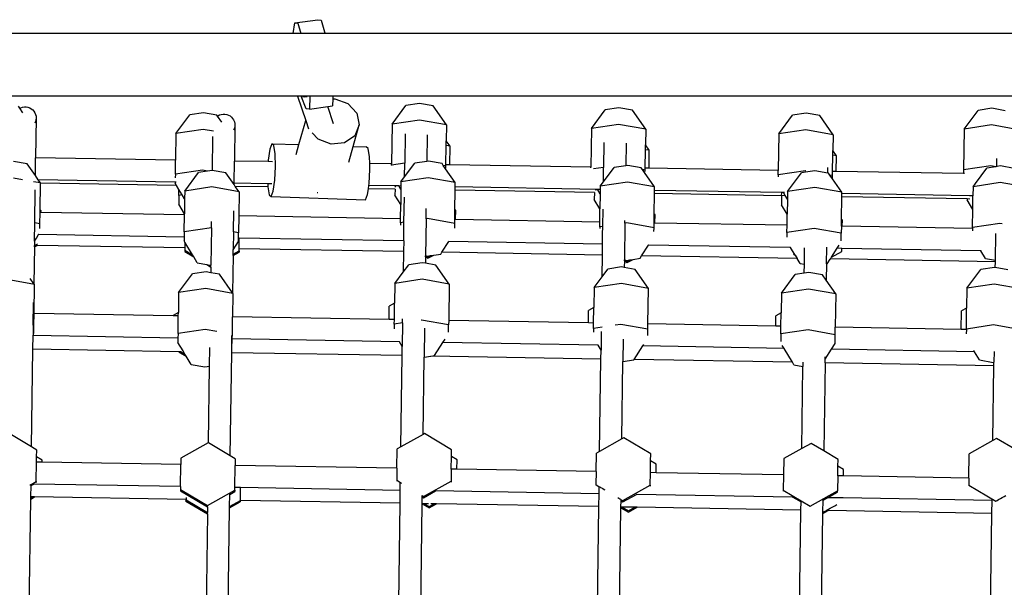
# Model space of a CAD drawing. Units: millimetres. Extents: x -10102 to 368352, y -3372 to 23851.
# Drawn here: x 4916 to 5540, y 17822 to 18182 of the extents above; entities that cross this region are included whole.
import ezdxf

# ---------------------------------------------------------------- set-up
doc = ezdxf.new("R2010")
doc.units = ezdxf.units.MM
doc.layers.add('Toestel 2D', color=7, linetype='Continuous', lineweight=20)
doc.layers.add('VP-EQ', color=7, linetype='Continuous', true_color=0x8a3492)

# ---------------------------------------------------------------- blocks, each defined once
blk = doc.blocks.new('3460')
at = {"layer": 'VP-EQ', "color": 7}
for p, q in [((13532.523, 1409.847), (13532.618, 1410.511)), ((13532.618, 1410.511), (13534.086, 1410.711)), ((13532.618, 1410.511), (13532.826, 1410.491)), ((13532.826, 1410.491), (13533.013, 1409.847)), ((13534.086, 1410.711), (13534.294, 1410.691)), ((13534.294, 1410.691), (13534.515, 1409.937)), ((13532.523, 1409.847), (13472.891, 1409.847)), ((13533.013, 1409.847), (13532.523, 1409.847)), ((13534.541, 1409.847), (13533.013, 1409.847)), ((13534.515, 1409.937), (13534.541, 1409.847)), ((13631.473, 1409.847), (13534.541, 1409.847)), ((13532.804, 1405.863), (13503.461, 1405.863)), ((13532.804, 1405.863), (13533.322, 1404.327)), ((13533.036, 1405.863), (13532.804, 1405.863)), ((13533.34, 1405.066), (13533.036, 1405.863)), ((13533.094, 1405.863), (13533.036, 1405.863)), ((13533.11, 1405.821), (13533.094, 1405.863)), ((13533.271, 1405.863), (13533.094, 1405.863)), ((13533.269, 1405.806), (13533.11, 1405.821)), ((13533.271, 1405.863), (13533.269, 1405.806)), ((13533.416, 1405.826), (13533.269, 1405.806)), ((13533.417, 1405.863), (13533.271, 1405.863)), ((13533.573, 1405.863), (13533.417, 1405.863)), ((13533.573, 1405.863), (13533.548, 1405.046)), ((13535.035, 1405.863), (13533.573, 1405.863)), ((13535.035, 1405.863), (13535.03, 1405.695)), ((13593.997, 1405.863), (13535.035, 1405.863)), ((13515.194, 1405.101), (13515.107, 1405.225)), ((13515.261, 1405.136), (13515.371, 1405.172)), ((13515.371, 1405.172), (13515.485, 1405.189)), ((13515.485, 1405.189), (13515.601, 1405.187)), ((13515.601, 1405.187), (13515.715, 1405.167)), ((13533.548, 1405.046), (13534.713, 1405.205)), ((13534.713, 1405.205), (13535.017, 1405.246)), ((13535.081, 1404.114), (13534.713, 1405.205)), ((13535.03, 1405.695), (13535.017, 1405.246)), ((13535.03, 1405.695), (13535.163, 1405.707)), ((13535.163, 1405.707), (13535.982, 1405.399)), ((13535.982, 1405.399), (13536.55, 1404.789)), ((13538.794, 1404.089), (13539.671, 1405.272)), ((13540.534, 1405.401), (13539.671, 1405.272)), ((13541.393, 1405.248), (13540.534, 1405.401)), ((13542.237, 1404.041), (13541.393, 1405.248)), ((13515.194, 1405.101), (13515.261, 1405.136)), ((13515.393, 1404.817), (13515.194, 1405.101)), ((13515.715, 1405.167), (13515.823, 1405.128)), ((13515.823, 1405.128), (13515.924, 1405.071)), ((13515.924, 1405.071), (13516.015, 1404.999)), ((13516.015, 1404.999), (13516.092, 1404.913)), ((13516.092, 1404.913), (13516.154, 1404.815)), ((13516.154, 1404.815), (13516.199, 1404.709)), ((13516.199, 1404.709), (13516.225, 1404.596)), ((13516.225, 1404.596), (13516.233, 1404.481)), ((13525.091, 1403.504), (13525.968, 1404.687)), ((13526.831, 1404.816), (13525.968, 1404.687)), ((13527.69, 1404.663), (13526.831, 1404.816)), ((13527.73, 1404.605), (13527.69, 1404.663)), ((13527.73, 1404.605), (13527.754, 1404.623)), ((13528.001, 1404.218), (13527.73, 1404.605)), ((13527.754, 1404.623), (13527.856, 1404.676)), ((13527.856, 1404.676), (13527.966, 1404.712)), ((13527.966, 1404.712), (13528.08, 1404.73)), ((13528.08, 1404.73), (13528.196, 1404.728)), ((13528.196, 1404.728), (13528.309, 1404.707)), ((13528.309, 1404.707), (13528.418, 1404.668)), ((13528.418, 1404.668), (13528.519, 1404.612)), ((13528.519, 1404.612), (13528.609, 1404.54)), ((13533.548, 1405.046), (13533.34, 1405.066)), ((13536.55, 1404.789), (13536.714, 1404.04)), ((13551.423, 1403.818), (13552.3, 1405)), ((13553.163, 1405.13), (13552.3, 1405)), ((13554.022, 1404.976), (13553.163, 1405.13)), ((13554.866, 1403.77), (13554.022, 1404.976)), ((13563.29, 1403.473), (13564.167, 1404.656)), ((13565.03, 1404.785), (13564.167, 1404.656)), ((13565.889, 1404.632), (13565.03, 1404.785)), ((13566.733, 1403.425), (13565.889, 1404.632)), ((13575.047, 1403.783), (13575.925, 1404.966)), ((13576.787, 1405.095), (13575.925, 1404.966)), ((13577.646, 1404.942), (13576.787, 1405.095)), ((13516.192, 1404.254), (13516.152, 1404.165)), ((13516.21, 1404.32), (13516.192, 1404.254)), ((13516.233, 1404.481), (13516.198, 1401.969)), ((13516.233, 1404.481), (13516.222, 1404.366)), ((13528.609, 1404.54), (13528.687, 1404.453)), ((13528.687, 1404.453), (13528.748, 1404.356)), ((13528.748, 1404.356), (13528.793, 1404.249)), ((13528.793, 1404.249), (13528.82, 1404.137)), ((13528.828, 1404.021), (13528.796, 1401.753)), ((13528.828, 1404.021), (13528.817, 1403.906)), ((13528.82, 1404.137), (13528.828, 1404.021)), ((13532.89, 1402.799), (13533.322, 1404.327)), ((13533.322, 1404.327), (13533.501, 1403.798)), ((13536.33, 1402.684), (13536.714, 1404.04)), ((13536.714, 1404.04), (13536.43, 1403.354)), ((13538.794, 1404.089), (13538.759, 1401.582)), ((13540.52, 1404.347), (13538.794, 1404.089)), ((13542.237, 1404.041), (13540.52, 1404.347)), ((13542.237, 1404.041), (13542.223, 1403.043)), ((13553.148, 1404.076), (13551.423, 1403.818)), ((13554.866, 1403.77), (13553.148, 1404.076)), ((13576.773, 1404.042), (13575.047, 1403.783)), ((13578.49, 1403.735), (13576.773, 1404.042)), ((13525.091, 1403.504), (13525.067, 1401.817)), ((13526.816, 1403.763), (13525.091, 1403.504)), ((13527.481, 1403.644), (13526.816, 1403.763)), ((13527.418, 1403.319), (13527.388, 1401.164)), ((13528.787, 1403.794), (13528.746, 1403.705)), ((13528.805, 1403.86), (13528.787, 1403.794)), ((13534.103, 1403.143), (13533.735, 1403.539)), ((13536.43, 1403.354), (13535.775, 1402.912)), ((13539.622, 1403.473), (13539.596, 1401.626)), ((13541.021, 1403.423), (13540.997, 1401.734)), ((13551.423, 1403.818), (13551.388, 1401.366)), ((13554.866, 1403.77), (13554.852, 1402.772)), ((13563.29, 1403.473), (13563.258, 1401.162)), ((13565.016, 1403.732), (13563.29, 1403.473)), ((13566.733, 1403.425), (13565.016, 1403.732)), ((13566.733, 1403.425), (13566.719, 1402.428)), ((13575.047, 1403.783), (13575.011, 1401.195)), ((13531.17, 1402.856), (13531.038, 1402.517)), ((13531.296, 1402.746), (13531.17, 1402.856)), ((13531.17, 1402.856), (13532.89, 1402.799)), ((13531.383, 1402.216), (13531.296, 1402.746)), ((13532.712, 1402.172), (13532.89, 1402.799)), ((13534.923, 1402.835), (13534.103, 1403.143)), ((13535.775, 1402.912), (13534.923, 1402.835)), ((13536.047, 1401.681), (13536.33, 1402.684)), ((13536.33, 1402.684), (13537.15, 1402.657)), ((13542.202, 1401.523), (13542.219, 1402.748)), ((13542.219, 1402.748), (13542.223, 1403.043)), ((13542.46, 1402.705), (13542.219, 1402.748)), ((13542.46, 1402.705), (13542.223, 1403.043)), ((13542.443, 1401.519), (13542.46, 1402.705)), ((13552.215, 1402.937), (13552.193, 1401.35)), ((13553.615, 1402.883), (13553.595, 1401.458)), ((13554.848, 1402.476), (13554.852, 1402.772)), ((13555.089, 1402.434), (13554.852, 1402.772)), ((13531.038, 1402.517), (13530.936, 1401.819)), ((13531.408, 1401.408), (13531.383, 1402.216)), ((13537.277, 1402.547), (13537.15, 1402.657)), ((13537.364, 1402.017), (13537.277, 1402.547)), ((13554.831, 1401.307), (13554.848, 1402.476)), ((13555.089, 1402.434), (13554.848, 1402.476)), ((13555.073, 1401.303), (13555.089, 1402.434)), ((13566.701, 1401.103), (13566.715, 1402.132)), ((13566.715, 1402.132), (13566.719, 1402.428)), ((13566.956, 1402.089), (13566.715, 1402.132)), ((13566.956, 1402.089), (13566.719, 1402.428)), ((13566.942, 1401.099), (13566.956, 1402.089)), ((13515.667, 1401.573), (13514.808, 1401.726)), ((13516.182, 1400.837), (13515.667, 1401.573)), ((13516.182, 1400.837), (13516.198, 1401.969)), ((13516.198, 1401.969), (13516.189, 1401.969)), ((13525.067, 1401.817), (13516.198, 1401.969)), ((13525.055, 1400.916), (13525.067, 1401.817)), ((13528.777, 1400.353), (13528.796, 1401.753)), ((13528.796, 1401.753), (13528.787, 1401.753)), ((13530.93, 1401.716), (13528.796, 1401.753)), ((13530.936, 1401.819), (13530.93, 1401.716)), ((13531.218, 1401.712), (13530.93, 1401.716)), ((13537.376, 1401.606), (13537.364, 1402.017)), ((13538.759, 1401.582), (13537.376, 1401.606)), ((13537.388, 1401.209), (13537.376, 1401.606)), ((13538.758, 1401.501), (13538.757, 1401.473)), ((13539.596, 1401.626), (13538.758, 1401.501)), ((13538.758, 1401.501), (13538.759, 1401.582)), ((13539.583, 1400.747), (13539.596, 1401.626)), ((13539.583, 1400.747), (13540.231, 1401.62)), ((13539.605, 1401.627), (13539.596, 1401.626)), ((13540.997, 1401.734), (13540.231, 1401.62)), ((13541.094, 1401.749), (13540.997, 1401.734)), ((13541.953, 1401.596), (13541.094, 1401.749)), ((13542.032, 1401.483), (13541.953, 1401.596)), ((13542.201, 1401.452), (13542.032, 1401.483)), ((13542.18, 1401.272), (13542.032, 1401.483)), ((13542.199, 1401.3), (13542.201, 1401.452)), ((13542.201, 1401.452), (13542.202, 1401.523)), ((13542.443, 1401.519), (13542.202, 1401.523)), ((13551.388, 1401.366), (13542.443, 1401.519)), ((13553.595, 1401.458), (13552.86, 1401.348)), ((13553.723, 1401.478), (13553.595, 1401.458)), ((13554.581, 1401.324), (13553.723, 1401.478)), ((13576.736, 1401.453), (13575.011, 1401.195)), ((13577.045, 1401.398), (13576.736, 1401.453)), ((13577.104, 1401.407), (13577.111, 1401.91)), ((13577.347, 1401.443), (13577.104, 1401.407)), ((13578.206, 1401.29), (13577.347, 1401.443)), ((13516.372, 1400.566), (13516.182, 1400.837)), ((13525.055, 1400.916), (13525.052, 1400.684)), ((13526.78, 1401.174), (13525.055, 1400.916)), ((13525.651, 1399.852), (13526.528, 1401.035)), ((13527.089, 1401.119), (13526.528, 1401.035)), ((13527.089, 1401.119), (13526.78, 1401.174)), ((13527.388, 1401.164), (13527.089, 1401.119)), ((13527.391, 1401.164), (13527.388, 1401.164)), ((13528.25, 1401.011), (13527.391, 1401.164)), ((13528.776, 1400.259), (13528.25, 1401.011)), ((13531.363, 1400.539), (13531.408, 1401.408)), ((13537.343, 1400.34), (13537.388, 1401.209)), ((13542.797, 1400.389), (13542.18, 1401.272)), ((13551.388, 1401.329), (13551.388, 1401.366)), ((13552.193, 1401.35), (13551.555, 1401.254)), ((13552.18, 1400.432), (13552.86, 1401.348)), ((13552.185, 1400.736), (13552.189, 1400.823)), ((13552.186, 1400.826), (13552.193, 1401.35)), ((13552.189, 1400.823), (13552.186, 1400.826)), ((13552.203, 1401.351), (13552.193, 1401.35)), ((13554.661, 1401.211), (13554.581, 1401.324)), ((13554.83, 1401.181), (13554.661, 1401.211)), ((13554.787, 1401.03), (13554.661, 1401.211)), ((13555.426, 1400.118), (13554.787, 1401.03)), ((13554.828, 1401.09), (13554.83, 1401.181)), ((13554.83, 1401.181), (13554.831, 1401.307)), ((13555.073, 1401.303), (13554.831, 1401.307)), ((13563.258, 1401.162), (13555.073, 1401.303)), ((13563.254, 1400.885), (13563.252, 1400.763)), ((13563.254, 1400.885), (13563.258, 1401.162)), ((13564.979, 1401.143), (13563.254, 1400.885)), ((13563.85, 1399.821), (13564.727, 1401.004)), ((13564.998, 1401.046), (13564.727, 1401.004)), ((13565.009, 1401.138), (13564.979, 1401.143)), ((13565.59, 1401.133), (13564.998, 1401.046)), ((13564.998, 1401.046), (13564.998, 1401.07)), ((13566.397, 1400.989), (13565.59, 1401.133)), ((13566.397, 1400.989), (13566.402, 1401.346)), ((13566.449, 1400.98), (13566.397, 1400.989)), ((13566.528, 1400.867), (13566.449, 1400.98)), ((13566.697, 1400.837), (13566.528, 1400.867)), ((13566.694, 1400.629), (13566.528, 1400.867)), ((13566.694, 1400.629), (13566.697, 1400.837)), ((13566.697, 1400.837), (13566.701, 1401.103)), ((13566.942, 1401.099), (13566.701, 1401.103)), ((13575.008, 1400.961), (13566.942, 1401.099)), ((13575.011, 1401.195), (13575.008, 1400.961)), ((13575.063, 1400.96), (13575.008, 1400.961)), ((13575.762, 1400.34), (13576.484, 1401.314)), ((13577.045, 1401.398), (13576.484, 1401.314)), ((13577.104, 1401.407), (13577.045, 1401.398)), ((13515.369, 1400.57), (13514.794, 1400.673)), ((13516.511, 1400.366), (13516.062, 1400.446)), ((13525.048, 1400.417), (13516.372, 1400.566)), ((13516.511, 1400.366), (13516.372, 1400.566)), ((13516.487, 1398.643), (13516.511, 1400.358)), ((13516.511, 1400.358), (13516.511, 1400.366)), ((13525.132, 1400.21), (13516.511, 1400.358)), ((13525.048, 1400.417), (13525.047, 1400.351)), ((13525.132, 1400.21), (13525.047, 1400.351)), ((13525.1, 1400.416), (13525.048, 1400.417)), ((13525.283, 1399.96), (13525.132, 1400.21)), ((13528.777, 1400.353), (13528.767, 1400.353)), ((13528.776, 1400.259), (13528.777, 1400.353)), ((13528.855, 1400.146), (13528.776, 1400.259)), ((13530.91, 1400.317), (13528.777, 1400.353)), ((13530.91, 1400.317), (13530.915, 1400.142)), ((13531.171, 1400.312), (13530.91, 1400.317)), ((13531.261, 1399.841), (13531.363, 1400.539)), ((13537.294, 1400.001), (13537.324, 1400.207)), ((13537.324, 1400.207), (13537.343, 1400.34)), ((13538.981, 1400.178), (13537.324, 1400.207)), ((13538.981, 1400.164), (13538.981, 1400.178)), ((13539.063, 1400.177), (13538.981, 1400.178)), ((13539.35, 1400.181), (13539.347, 1399.946)), ((13539.351, 1400.224), (13539.35, 1400.186)), ((13539.35, 1400.181), (13539.35, 1400.186)), ((13539.354, 1400.437), (13539.351, 1400.224)), ((13539.354, 1400.437), (13539.583, 1400.747)), ((13541.079, 1400.695), (13539.354, 1400.437)), ((13542.797, 1400.389), (13541.079, 1400.695)), ((13542.793, 1400.113), (13542.797, 1400.389)), ((13551.982, 1400.166), (13552.18, 1400.432)), ((13553.708, 1400.424), (13551.982, 1400.166)), ((13552.18, 1400.432), (13552.185, 1400.736)), ((13555.426, 1400.118), (13553.708, 1400.424)), ((13567.293, 1399.773), (13566.694, 1400.629)), ((13577.332, 1400.39), (13575.607, 1400.131)), ((13575.607, 1400.131), (13575.762, 1400.34)), ((13579.05, 1400.083), (13577.332, 1400.39)), ((13516.141, 1397.837), (13516.17, 1399.933)), ((13525.278, 1399.58), (13525.27, 1399.015)), ((13525.278, 1399.58), (13525.283, 1399.96)), ((13525.493, 1399.612), (13525.278, 1399.58)), ((13525.493, 1399.612), (13525.283, 1399.96)), ((13525.644, 1399.361), (13525.493, 1399.612)), ((13525.651, 1399.852), (13525.644, 1399.361)), ((13527.376, 1400.111), (13525.651, 1399.852)), ((13529.094, 1399.804), (13527.376, 1400.111)), ((13530.921, 1400.111), (13528.855, 1400.146)), ((13529.094, 1399.804), (13528.855, 1400.146)), ((13529.094, 1399.804), (13529.073, 1398.278)), ((13530.915, 1400.142), (13530.921, 1400.111)), ((13530.921, 1400.111), (13531.002, 1399.612)), ((13531.002, 1399.612), (13531.129, 1399.502)), ((13531.129, 1399.502), (13531.261, 1399.841)), ((13534.045, 1399.733), (13534.034, 1399.737)), ((13534.074, 1399.736), (13534.045, 1399.733)), ((13537.109, 1399.303), (13537.241, 1399.642)), ((13537.241, 1399.642), (13537.294, 1400.001)), ((13538.978, 1399.972), (13537.294, 1400.001)), ((13538.978, 1399.972), (13538.973, 1399.6)), ((13539.334, 1399.001), (13538.973, 1399.6)), ((13538.983, 1399.972), (13538.978, 1399.972)), ((13538.981, 1400.164), (13538.98, 1400.105)), ((13539.063, 1400.177), (13538.981, 1400.164)), ((13539.209, 1400.174), (13539.063, 1400.177)), ((13539.347, 1399.946), (13539.209, 1400.174)), ((13539.337, 1400.172), (13539.209, 1400.174)), ((13539.347, 1399.946), (13539.334, 1399.001)), ((13542.773, 1398.665), (13542.79, 1399.907)), ((13542.79, 1399.907), (13542.793, 1400.113)), ((13551.607, 1399.756), (13542.79, 1399.907)), ((13551.804, 1399.958), (13542.793, 1400.113)), ((13551.607, 1399.756), (13551.601, 1399.328)), ((13551.617, 1399.756), (13551.607, 1399.756)), ((13551.661, 1399.901), (13551.664, 1399.902)), ((13551.824, 1399.925), (13551.664, 1399.902)), ((13551.824, 1399.925), (13551.804, 1399.958)), ((13551.971, 1399.956), (13551.804, 1399.958)), ((13551.976, 1399.675), (13551.824, 1399.925)), ((13551.976, 1399.675), (13551.962, 1398.73)), ((13551.98, 1399.962), (13551.976, 1399.675)), ((13551.982, 1400.166), (13551.98, 1399.962)), ((13555.402, 1398.394), (13555.42, 1399.691)), ((13555.42, 1399.691), (13555.423, 1399.896)), ((13563.477, 1399.552), (13555.42, 1399.691)), ((13555.423, 1399.896), (13555.426, 1400.118)), ((13563.48, 1399.758), (13555.423, 1399.896)), ((13563.477, 1399.552), (13563.48, 1399.758)), ((13563.692, 1399.581), (13563.477, 1399.549)), ((13563.586, 1399.756), (13563.48, 1399.758)), ((13563.692, 1399.581), (13563.586, 1399.756)), ((13563.65, 1399.755), (13563.586, 1399.756)), ((13563.843, 1399.33), (13563.692, 1399.581)), ((13563.85, 1399.821), (13563.843, 1399.33)), ((13565.575, 1400.08), (13563.85, 1399.821)), ((13567.293, 1399.773), (13565.575, 1400.08)), ((13567.289, 1399.487), (13567.292, 1399.693)), ((13567.292, 1399.693), (13567.293, 1399.773)), ((13575.373, 1399.554), (13567.292, 1399.693)), ((13575.599, 1399.55), (13575.373, 1399.554)), ((13575.607, 1400.131), (13575.599, 1399.55)), ((13525.631, 1398.416), (13525.27, 1399.015)), ((13525.644, 1399.361), (13525.631, 1398.416)), ((13531.129, 1399.502), (13537.109, 1399.303)), ((13539.321, 1398.102), (13539.334, 1399.001)), ((13539.543, 1397.882), (13539.566, 1399.47)), ((13551.962, 1398.73), (13551.601, 1399.328)), ((13563.477, 1399.549), (13563.469, 1398.984)), ((13563.83, 1398.385), (13563.469, 1398.984)), ((13563.477, 1399.549), (13563.477, 1399.552)), ((13563.843, 1399.33), (13563.83, 1398.385)), ((13567.269, 1398.05), (13567.289, 1399.487)), ((13575.227, 1399.351), (13567.289, 1399.487)), ((13575.227, 1399.351), (13575.226, 1399.294)), ((13575.587, 1398.695), (13575.226, 1399.294)), ((13575.399, 1399.348), (13575.227, 1399.351)), ((13575.587, 1398.695), (13575.599, 1399.55)), ((13516.475, 1397.778), (13516.485, 1398.493)), ((13516.485, 1398.493), (13516.487, 1398.643)), ((13516.54, 1398.492), (13516.485, 1398.493)), ((13516.542, 1398.61), (13516.487, 1398.643)), ((13516.54, 1398.492), (13516.542, 1398.61)), ((13525.63, 1398.337), (13516.54, 1398.492)), ((13525.615, 1397.264), (13525.63, 1398.337)), ((13525.63, 1398.337), (13525.631, 1398.416)), ((13528.734, 1397.273), (13528.752, 1398.603)), ((13540.947, 1398.092), (13540.956, 1398.748)), ((13542.764, 1398.043), (13542.773, 1398.665)), ((13542.828, 1398.633), (13542.773, 1398.665)), ((13542.819, 1398.042), (13542.828, 1398.633)), ((13551.951, 1397.885), (13551.962, 1398.73)), ((13552.141, 1397.606), (13552.156, 1398.709)), ((13555.394, 1397.826), (13555.402, 1398.394)), ((13555.456, 1398.361), (13555.402, 1398.394)), ((13555.449, 1397.825), (13555.456, 1398.361)), ((13563.82, 1397.682), (13563.83, 1398.385)), ((13575.571, 1397.543), (13575.587, 1398.695)), ((13516.124, 1396.679), (13516.141, 1397.837)), ((13516.141, 1397.837), (13516.131, 1397.839)), ((13516.475, 1397.778), (13516.141, 1397.837)), ((13516.471, 1397.477), (13516.475, 1397.778)), ((13527.337, 1397.522), (13527.343, 1397.923)), ((13529.073, 1398.278), (13529.058, 1397.216)), ((13539.321, 1398.102), (13529.073, 1398.278)), ((13539.318, 1397.849), (13539.316, 1397.695)), ((13539.318, 1397.849), (13539.321, 1398.102)), ((13539.543, 1397.882), (13539.318, 1397.849)), ((13539.535, 1397.262), (13539.543, 1397.882)), ((13540.947, 1398.092), (13540.914, 1395.752)), ((13540.947, 1398.092), (13540.937, 1398.091)), ((13541.043, 1398.107), (13540.947, 1398.092)), ((13542.761, 1397.801), (13541.043, 1398.107)), ((13542.757, 1397.495), (13542.761, 1397.801)), ((13542.761, 1397.801), (13542.764, 1398.043)), ((13542.819, 1398.042), (13542.764, 1398.043)), ((13551.951, 1397.885), (13542.819, 1398.042)), ((13551.946, 1397.577), (13551.951, 1397.885)), ((13553.544, 1397.816), (13553.511, 1395.487)), ((13553.544, 1397.816), (13553.534, 1397.815)), ((13553.544, 1397.816), (13553.546, 1397.987)), ((13553.672, 1397.835), (13553.544, 1397.816)), ((13555.389, 1397.529), (13553.672, 1397.835)), ((13555.389, 1397.529), (13555.394, 1397.826)), ((13555.449, 1397.825), (13555.394, 1397.826)), ((13563.82, 1397.682), (13555.449, 1397.825)), ((13567.263, 1397.623), (13567.269, 1398.05)), ((13567.324, 1398.017), (13567.269, 1398.05)), ((13567.318, 1397.622), (13567.324, 1398.017)), ((13577.296, 1397.801), (13575.571, 1397.543)), ((13577.451, 1397.773), (13577.296, 1397.801)), ((13516.248, 1396.871), (13516.391, 1397.095)), ((13516.391, 1397.095), (13516.361, 1397.095)), ((13525.61, 1396.937), (13516.391, 1397.095)), ((13525.615, 1397.264), (13525.61, 1396.937)), ((13527.337, 1397.522), (13525.615, 1397.264)), ((13527.337, 1397.522), (13527.304, 1395.151)), ((13528.734, 1397.273), (13528.718, 1396.134)), ((13528.734, 1397.273), (13528.724, 1397.275)), ((13529.058, 1397.216), (13528.734, 1397.273)), ((13529.053, 1396.878), (13529.058, 1397.216)), ((13539.527, 1396.698), (13539.535, 1397.262)), ((13551.946, 1397.577), (13551.945, 1397.487)), ((13552.141, 1397.606), (13551.946, 1397.577)), ((13552.125, 1396.482), (13552.134, 1397.121)), ((13552.134, 1397.121), (13552.141, 1397.606)), ((13555.386, 1397.287), (13555.389, 1397.529)), ((13563.814, 1397.233), (13563.809, 1396.928)), ((13563.814, 1397.233), (13563.82, 1397.682)), ((13565.539, 1397.491), (13563.814, 1397.233)), ((13567.257, 1397.185), (13565.539, 1397.491)), ((13567.25, 1396.702), (13567.257, 1397.185)), ((13567.263, 1397.623), (13567.257, 1397.185)), ((13567.318, 1397.622), (13567.263, 1397.623)), ((13575.57, 1397.48), (13567.318, 1397.622)), ((13575.57, 1397.48), (13575.568, 1397.34)), ((13575.571, 1397.543), (13575.57, 1397.48)), ((13577.021, 1395.473), (13577.045, 1397.166)), ((13516.115, 1396.663), (13516.124, 1396.679)), ((13516.124, 1396.679), (13516.121, 1396.403)), ((13516.124, 1396.679), (13516.248, 1396.871)), ((13516.171, 1396.425), (13516.215, 1396.452)), ((13516.215, 1396.452), (13516.291, 1396.497)), ((13516.291, 1396.497), (13516.318, 1396.513)), ((13525.61, 1396.937), (13525.607, 1396.699)), ((13525.661, 1396.61), (13525.607, 1396.699)), ((13525.661, 1396.61), (13525.656, 1396.253)), ((13526.136, 1395.821), (13525.661, 1396.61)), ((13528.718, 1396.134), (13529.05, 1396.651)), ((13529.05, 1396.651), (13529.053, 1396.878)), ((13529.108, 1396.877), (13529.053, 1396.878)), ((13529.099, 1396.194), (13529.108, 1396.877)), ((13539.527, 1396.698), (13529.108, 1396.877)), ((13539.527, 1396.698), (13539.517, 1396.015)), ((13539.536, 1396.698), (13539.532, 1396.698)), ((13541.943, 1395.974), (13542.376, 1396.649)), ((13542.376, 1396.649), (13542.387, 1396.666)), ((13552.125, 1396.482), (13542.376, 1396.649)), ((13552.116, 1395.799), (13552.125, 1396.482)), ((13516.119, 1396.319), (13516.087, 1393.985)), ((13516.11, 1396.313), (13516.119, 1396.319)), ((13516.111, 1396.397), (13516.121, 1396.403)), ((13516.119, 1396.319), (13516.289, 1396.413)), ((13516.119, 1396.319), (13516.121, 1396.403)), ((13516.121, 1396.403), (13516.159, 1396.416)), ((13516.159, 1396.416), (13516.171, 1396.425)), ((13516.289, 1396.413), (13516.159, 1396.416)), ((13525.656, 1396.253), (13516.289, 1396.413)), ((13525.654, 1396.107), (13525.653, 1396.025)), ((13525.653, 1396.025), (13526.216, 1395.689)), ((13525.656, 1396.253), (13525.654, 1396.107)), ((13525.654, 1396.107), (13526.136, 1395.821)), ((13526.216, 1395.689), (13526.136, 1395.821)), ((13528.704, 1395.841), (13528.714, 1395.847)), ((13528.708, 1396.119), (13528.718, 1396.134)), ((13528.713, 1395.763), (13529.096, 1395.977)), ((13528.713, 1395.763), (13528.714, 1395.847)), ((13528.714, 1395.847), (13528.718, 1396.134)), ((13528.714, 1395.847), (13529.097, 1396.061)), ((13529.097, 1396.061), (13529.096, 1395.977)), ((13529.097, 1396.061), (13529.099, 1396.194)), ((13539.517, 1396.015), (13529.099, 1396.194)), ((13539.517, 1396.015), (13539.499, 1394.724)), ((13541.433, 1395.799), (13541.873, 1395.864)), ((13541.873, 1395.864), (13541.943, 1395.974)), ((13552.116, 1395.799), (13541.943, 1395.974)), ((13554.606, 1395.756), (13555.04, 1396.432)), ((13555.04, 1396.432), (13555.025, 1396.432)), ((13564.026, 1396.278), (13555.04, 1396.432)), ((13564.041, 1396.278), (13564.026, 1396.278)), ((13564.041, 1396.278), (13564.034, 1396.287)), ((13564.335, 1395.791), (13564.041, 1396.278)), ((13564.231, 1395.853), (13564.291, 1395.816)), ((13564.291, 1395.816), (13564.335, 1395.791)), ((13564.917, 1395.225), (13564.931, 1396.264)), ((13566.317, 1395.241), (13566.332, 1396.307)), ((13566.632, 1395.659), (13566.997, 1396.227)), ((13566.632, 1395.659), (13567.296, 1396.03)), ((13566.997, 1396.227), (13567.129, 1396.433)), ((13567.299, 1396.222), (13566.997, 1396.227)), ((13567.296, 1396.03), (13567.299, 1396.222)), ((13567.296, 1396.03), (13567.296, 1396.02)), ((13576.11, 1396.071), (13567.299, 1396.222)), ((13576.404, 1395.583), (13576.11, 1396.071)), ((13576.125, 1396.071), (13576.11, 1396.071)), ((13526.448, 1395.303), (13526.216, 1395.689)), ((13526.448, 1395.303), (13527.04, 1395.198)), ((13527.04, 1395.198), (13527.303, 1395.041)), ((13527.04, 1395.198), (13527.243, 1395.162)), ((13528.713, 1395.763), (13528.68, 1393.408)), ((13528.703, 1395.757), (13528.713, 1395.763)), ((13539.499, 1394.724), (13539.843, 1395.187)), ((13540.706, 1395.316), (13539.843, 1395.187)), ((13540.907, 1395.28), (13540.706, 1395.316)), ((13540.903, 1395.687), (13540.913, 1395.682)), ((13540.904, 1395.754), (13540.914, 1395.752)), ((13540.913, 1395.682), (13540.907, 1395.28)), ((13541.565, 1395.163), (13540.907, 1395.28)), ((13540.913, 1395.682), (13540.914, 1395.752)), ((13540.913, 1395.682), (13541.063, 1395.592)), ((13540.914, 1395.752), (13540.946, 1395.747)), ((13540.946, 1395.747), (13541.065, 1395.676)), ((13540.946, 1395.747), (13541.01, 1395.735)), ((13541.01, 1395.735), (13541.229, 1395.768)), ((13541.063, 1395.592), (13541.433, 1395.799)), ((13541.065, 1395.676), (13541.229, 1395.768)), ((13541.229, 1395.768), (13541.433, 1395.799)), ((13552.096, 1394.409), (13552.116, 1395.799)), ((13552.125, 1395.799), (13552.116, 1395.799)), ((13553.501, 1395.434), (13553.511, 1395.429)), ((13553.502, 1395.488), (13553.511, 1395.487)), ((13553.511, 1395.429), (13553.505, 1395.014)), ((13553.511, 1395.429), (13553.511, 1395.487)), ((13553.511, 1395.487), (13553.574, 1395.475)), ((13553.511, 1395.429), (13553.692, 1395.32)), ((13553.574, 1395.475), (13553.693, 1395.405)), ((13553.574, 1395.475), (13553.639, 1395.464)), ((13553.639, 1395.464), (13553.858, 1395.497)), ((13553.692, 1395.32), (13554.062, 1395.527)), ((13553.693, 1395.405), (13553.858, 1395.497)), ((13553.858, 1395.497), (13554.062, 1395.527)), ((13554.062, 1395.527), (13554.501, 1395.593)), ((13554.501, 1395.593), (13554.606, 1395.756)), ((13564.457, 1395.588), (13554.606, 1395.756)), ((13564.335, 1395.791), (13564.457, 1395.588)), ((13564.647, 1395.273), (13564.457, 1395.588)), ((13564.647, 1395.273), (13564.917, 1395.225)), ((13564.909, 1394.656), (13564.917, 1395.225)), ((13566.317, 1395.241), (13566.303, 1394.201)), ((13566.308, 1395.239), (13566.317, 1395.241)), ((13566.317, 1395.241), (13566.369, 1395.249)), ((13566.369, 1395.249), (13566.549, 1395.529)), ((13566.549, 1395.529), (13566.588, 1395.551)), ((13566.549, 1395.529), (13566.563, 1395.551)), ((13566.563, 1395.551), (13566.617, 1395.635)), ((13566.588, 1395.551), (13566.563, 1395.551)), ((13577.02, 1395.372), (13566.588, 1395.551)), ((13566.617, 1395.635), (13566.632, 1395.659)), ((13576.404, 1395.583), (13577.021, 1395.473)), ((13577.015, 1395), (13577.02, 1395.372)), ((13577.02, 1395.372), (13577.021, 1395.473)), ((13525.262, 1393.419), (13526.14, 1394.602)), ((13527.003, 1394.731), (13526.14, 1394.602)), ((13527.298, 1394.678), (13527.003, 1394.731)), ((13527.243, 1395.162), (13527.304, 1395.125)), ((13527.243, 1395.162), (13527.304, 1395.151)), ((13527.303, 1395.041), (13527.298, 1394.678)), ((13527.862, 1394.578), (13527.298, 1394.678)), ((13527.303, 1395.041), (13527.304, 1395.125)), ((13527.304, 1395.125), (13527.304, 1395.151)), ((13528.68, 1393.408), (13527.862, 1394.578)), ((13538.966, 1394.004), (13539.499, 1394.724)), ((13542.409, 1393.956), (13541.565, 1395.163)), ((13552.096, 1394.409), (13552.472, 1394.915)), ((13553.334, 1395.045), (13552.472, 1394.915)), ((13553.505, 1395.014), (13553.334, 1395.045)), ((13554.193, 1394.891), (13553.505, 1395.014)), ((13555.037, 1393.685), (13554.193, 1394.891)), ((13563.462, 1393.388), (13564.339, 1394.571)), ((13564.909, 1394.656), (13564.339, 1394.571)), ((13565.202, 1394.7), (13564.909, 1394.656)), ((13566.061, 1394.547), (13565.202, 1394.7)), ((13575.219, 1393.698), (13576.096, 1394.881)), ((13576.959, 1395.01), (13576.096, 1394.881)), ((13577.015, 1395), (13576.959, 1395.01)), ((13577.818, 1394.857), (13577.015, 1395)), ((13516.123, 1393.933), (13514.405, 1394.24)), ((13516.087, 1393.985), (13515.852, 1394.321)), ((13516.123, 1393.933), (13516.087, 1393.985)), ((13538.966, 1394.004), (13538.948, 1392.749)), ((13540.691, 1394.262), (13538.966, 1394.004)), ((13542.409, 1393.956), (13540.691, 1394.262)), ((13542.409, 1393.956), (13542.377, 1391.649)), ((13551.594, 1393.733), (13552.096, 1394.409)), ((13553.32, 1393.991), (13551.594, 1393.733)), ((13555.037, 1393.685), (13553.32, 1393.991)), ((13566.303, 1394.201), (13566.061, 1394.547)), ((13566.905, 1393.34), (13566.303, 1394.201)), ((13576.944, 1393.957), (13575.219, 1393.698)), ((13578.662, 1393.65), (13576.944, 1393.957)), ((13516.098, 1392.099), (13516.123, 1393.933)), ((13525.262, 1393.419), (13525.245, 1392.164)), ((13526.988, 1393.678), (13525.262, 1393.419)), ((13528.706, 1393.371), (13526.988, 1393.678)), ((13528.706, 1393.371), (13528.68, 1393.408)), ((13528.706, 1393.371), (13528.685, 1391.883)), ((13551.594, 1393.733), (13551.577, 1392.478)), ((13555.006, 1391.432), (13555.037, 1393.685)), ((13563.462, 1393.388), (13563.444, 1392.133)), ((13565.187, 1393.647), (13563.462, 1393.388)), ((13566.905, 1393.34), (13565.187, 1393.647)), ((13566.905, 1393.34), (13566.875, 1391.228)), ((13575.219, 1393.698), (13575.201, 1392.443)), ((13516.05, 1391.351), (13516.07, 1392.79)), ((13538.948, 1392.749), (13538.615, 1392.563)), ((13538.934, 1391.708), (13538.948, 1392.749)), ((13516.087, 1391.345), (13516.098, 1392.099)), ((13524.912, 1391.948), (13516.098, 1392.099)), ((13525.245, 1392.164), (13524.912, 1391.978)), ((13525.242, 1391.942), (13525.245, 1392.164)), ((13538.603, 1391.713), (13538.615, 1392.563)), ((13551.233, 1391.497), (13551.244, 1392.292)), ((13551.577, 1392.478), (13551.244, 1392.292)), ((13551.563, 1391.491), (13551.577, 1392.478)), ((13563.444, 1392.133), (13563.111, 1391.947)), ((13563.432, 1391.288), (13563.444, 1392.133)), ((13574.852, 1391.092), (13574.868, 1392.257)), ((13575.201, 1392.443), (13574.868, 1392.257)), ((13575.182, 1391.11), (13575.201, 1392.443)), ((13524.912, 1391.978), (13524.912, 1391.948)), ((13525.242, 1391.942), (13524.912, 1391.948)), ((13525.226, 1390.831), (13525.242, 1391.942)), ((13528.67, 1390.783), (13528.685, 1391.883)), ((13538.603, 1391.713), (13528.685, 1391.883)), ((13538.934, 1391.708), (13538.603, 1391.713)), ((13538.929, 1391.416), (13538.934, 1391.708)), ((13539.454, 1391.494), (13538.929, 1391.416)), ((13539.454, 1391.494), (13539.433, 1390.002)), ((13539.454, 1391.494), (13539.458, 1391.75)), ((13539.464, 1391.496), (13539.454, 1391.494)), ((13540.655, 1391.674), (13540.638, 1391.671)), ((13542.373, 1391.367), (13540.655, 1391.674)), ((13542.377, 1391.649), (13542.373, 1391.367)), ((13551.233, 1391.497), (13542.377, 1391.649)), ((13551.563, 1391.491), (13551.233, 1391.497)), ((13551.558, 1391.144), (13551.563, 1391.491)), ((13563.102, 1391.293), (13563.111, 1391.947)), ((13516.05, 1391.351), (13516.041, 1390.721)), ((13516.087, 1391.345), (13516.05, 1391.351)), ((13516.08, 1390.82), (13516.087, 1391.345)), ((13525.226, 1390.831), (13525.222, 1390.542)), ((13526.952, 1391.089), (13525.226, 1390.831)), ((13527.684, 1390.958), (13526.952, 1391.089)), ((13538.929, 1391.416), (13538.925, 1391.125)), ((13540.85, 1391.165), (13540.824, 1389.332)), ((13542.366, 1390.913), (13542.373, 1391.367)), ((13551.558, 1391.144), (13551.555, 1390.917)), ((13552.1, 1391.225), (13551.558, 1391.144)), ((13552.048, 1390.958), (13552.032, 1389.781)), ((13552.919, 1391.348), (13552.925, 1391.347)), ((13553.284, 1391.402), (13552.925, 1391.347)), ((13555.001, 1391.096), (13553.284, 1391.402)), ((13554.996, 1390.706), (13555.001, 1391.096)), ((13555.001, 1391.096), (13555.006, 1391.432)), ((13563.102, 1391.293), (13555.006, 1391.432)), ((13563.432, 1391.288), (13563.102, 1391.293)), ((13563.425, 1390.8), (13563.432, 1391.288)), ((13565.151, 1391.058), (13563.425, 1390.8)), ((13566.869, 1390.752), (13565.151, 1391.058)), ((13566.869, 1390.752), (13566.875, 1391.228)), ((13574.852, 1391.092), (13566.875, 1391.228)), ((13575.182, 1391.086), (13574.852, 1391.092)), ((13575.182, 1391.086), (13575.178, 1390.797)), ((13576.908, 1391.368), (13575.182, 1391.11)), ((13575.182, 1391.11), (13575.182, 1391.086)), ((13578.626, 1391.062), (13576.908, 1391.368)), ((13516.029, 1389.828), (13516.041, 1390.7)), ((13516.041, 1390.721), (13516.063, 1390.756)), ((13516.041, 1390.7), (13516.041, 1390.721)), ((13525.222, 1390.542), (13516.041, 1390.7)), ((13525.222, 1390.542), (13525.218, 1390.266)), ((13525.541, 1389.732), (13525.218, 1390.266)), ((13528.67, 1390.783), (13528.63, 1390.79)), ((13528.635, 1390.176), (13528.642, 1390.709)), ((13528.635, 1390.176), (13528.662, 1390.218)), ((13528.662, 1390.218), (13528.665, 1390.483)), ((13528.665, 1390.483), (13528.67, 1390.783)), ((13539.253, 1390.302), (13528.665, 1390.483)), ((13539.253, 1390.302), (13539.238, 1390.326)), ((13539.433, 1390.002), (13539.253, 1390.302)), ((13541.485, 1389.431), (13542.013, 1390.255)), ((13542.013, 1390.255), (13542.156, 1390.477)), ((13551.848, 1390.086), (13542.013, 1390.255)), ((13553.441, 1390.473), (13553.422, 1389.056)), ((13563.425, 1390.8), (13563.419, 1390.326)), ((13566.861, 1390.187), (13566.869, 1390.752)), ((13515.942, 1383.638), (13516.029, 1389.828)), ((13525.281, 1389.67), (13516.029, 1389.828)), ((13525.281, 1389.67), (13525.745, 1389.393)), ((13525.42, 1389.667), (13525.281, 1389.67)), ((13525.399, 1389.684), (13525.409, 1389.677)), ((13525.409, 1389.677), (13525.42, 1389.667)), ((13525.42, 1389.667), (13525.665, 1389.526)), ((13525.665, 1389.526), (13525.541, 1389.732)), ((13527.215, 1388.762), (13527.231, 1389.934)), ((13528.536, 1383.069), (13528.627, 1389.612)), ((13528.627, 1389.612), (13528.635, 1390.176)), ((13539.425, 1389.427), (13528.627, 1389.612)), ((13539.425, 1389.427), (13539.433, 1390.002)), ((13539.443, 1389.987), (13539.433, 1390.002)), ((13552.032, 1389.781), (13551.848, 1390.086)), ((13551.858, 1390.086), (13551.848, 1390.086)), ((13552.024, 1389.211), (13552.032, 1389.781)), ((13552.041, 1389.766), (13552.032, 1389.781)), ((13554.123, 1389.175), (13554.676, 1390.037)), ((13554.676, 1390.037), (13554.735, 1390.129)), ((13563.629, 1389.884), (13554.676, 1390.037)), ((13563.629, 1389.884), (13563.517, 1390.07)), ((13564.16, 1389.003), (13563.629, 1389.884)), ((13566.233, 1389.209), (13566.633, 1389.832)), ((13566.633, 1389.832), (13566.861, 1390.187)), ((13575.698, 1389.677), (13566.633, 1389.832)), ((13575.698, 1389.677), (13575.65, 1389.757)), ((13576.016, 1389.15), (13575.698, 1389.677)), ((13576.941, 1389.687), (13576.931, 1389.005)), ((13525.745, 1389.393), (13525.665, 1389.526)), ((13526.06, 1388.87), (13525.745, 1389.393)), ((13539.345, 1383.647), (13539.425, 1389.427)), ((13539.435, 1389.427), (13539.425, 1389.427)), ((13540.756, 1384.435), (13540.824, 1389.332)), ((13540.824, 1389.332), (13541.249, 1389.396)), ((13541.249, 1389.396), (13541.485, 1389.431)), ((13552.024, 1389.211), (13541.249, 1389.396)), ((13551.942, 1383.358), (13552.024, 1389.211)), ((13552.033, 1389.211), (13552.024, 1389.211)), ((13553.353, 1384.146), (13553.422, 1389.056)), ((13553.422, 1389.056), (13554.113, 1389.16)), ((13554.113, 1389.16), (13554.123, 1389.175)), ((13564.16, 1389.003), (13554.123, 1389.175)), ((13564.259, 1388.84), (13564.16, 1389.003)), ((13564.83, 1389.002), (13564.826, 1388.738)), ((13566.23, 1388.968), (13566.152, 1383.386)), ((13566.23, 1388.968), (13566.233, 1389.209)), ((13576.928, 1388.784), (13566.23, 1388.968)), ((13566.233, 1389.209), (13566.235, 1389.36)), ((13576.016, 1389.15), (13576.875, 1388.996)), ((13576.875, 1388.996), (13576.931, 1389.005)), ((13576.928, 1388.784), (13576.931, 1389.005)), ((13576.931, 1389.005), (13576.941, 1389.006)), ((13526.06, 1388.87), (13526.919, 1388.717)), ((13526.919, 1388.717), (13527.215, 1388.762)), ((13527.147, 1383.897), (13527.215, 1388.762)), ((13527.215, 1388.762), (13527.224, 1388.763)), ((13564.259, 1388.84), (13564.826, 1388.738)), ((13564.754, 1383.541), (13564.826, 1388.738)), ((13564.826, 1388.738), (13564.836, 1388.737)), ((13576.862, 1384.047), (13576.928, 1388.784)), ((13576.938, 1388.784), (13576.928, 1388.784)), ((13515.942, 1383.638), (13514.559, 1384.462)), ((13540.756, 1384.435), (13539.345, 1383.647)), ((13540.845, 1384.485), (13540.756, 1384.435)), ((13542.553, 1383.467), (13540.845, 1384.485)), ((13553.353, 1384.146), (13551.942, 1383.358)), ((13553.474, 1384.213), (13553.353, 1384.146)), ((13555.181, 1383.196), (13553.474, 1384.213)), ((13576.862, 1384.047), (13575.363, 1383.21)), ((13577.098, 1384.179), (13576.862, 1384.047)), ((13578.254, 1383.49), (13577.098, 1384.179)), ((13516.267, 1383.444), (13515.942, 1383.638)), ((13516.261, 1383.009), (13516.267, 1383.444)), ((13527.142, 1383.9), (13525.407, 1382.93)), ((13527.147, 1383.897), (13527.142, 1383.9)), ((13528.536, 1383.069), (13527.147, 1383.897)), ((13539.093, 1382.291), (13539.11, 1383.515)), ((13539.345, 1383.647), (13539.11, 1383.515)), ((13542.547, 1383.031), (13542.553, 1383.467)), ((13551.942, 1383.358), (13551.738, 1383.244)), ((13564.754, 1383.541), (13563.606, 1382.899)), ((13565.341, 1383.869), (13564.754, 1383.541)), ((13566.152, 1383.386), (13565.341, 1383.869)), ((13567.049, 1382.851), (13566.152, 1383.386)), ((13516.257, 1382.683), (13516.261, 1383.009)), ((13516.619, 1382.795), (13516.261, 1383.009)), ((13516.617, 1382.676), (13516.619, 1382.795)), ((13525.407, 1382.93), (13525.401, 1382.526)), ((13528.85, 1382.882), (13528.536, 1383.069)), ((13528.85, 1382.882), (13528.844, 1382.467)), ((13542.536, 1382.232), (13542.547, 1383.031)), ((13542.904, 1382.818), (13542.547, 1383.031)), ((13542.896, 1382.226), (13542.904, 1382.818)), ((13551.722, 1382.075), (13551.738, 1383.244)), ((13555.165, 1382.015), (13555.175, 1382.76)), ((13555.175, 1382.76), (13555.181, 1383.196)), ((13555.533, 1382.547), (13555.175, 1382.76)), ((13563.606, 1382.899), (13563.591, 1381.871)), ((13567.043, 1382.416), (13567.049, 1382.851)), ((13575.341, 1381.67), (13575.363, 1383.21)), ((13516.239, 1381.457), (13516.257, 1382.683)), ((13516.617, 1382.676), (13516.257, 1382.683)), ((13525.401, 1382.526), (13516.617, 1382.676)), ((13525.381, 1381.126), (13525.401, 1382.526)), ((13528.824, 1381.067), (13528.844, 1382.467)), ((13539.093, 1382.291), (13528.844, 1382.467)), ((13539.093, 1382.291), (13539.082, 1381.526)), ((13542.536, 1382.232), (13542.525, 1381.48)), ((13542.896, 1382.226), (13542.536, 1382.232)), ((13551.722, 1382.075), (13542.896, 1382.226)), ((13555.526, 1382.009), (13555.533, 1382.547)), ((13567.034, 1381.812), (13567.043, 1382.416)), ((13567.4, 1382.202), (13567.043, 1382.416)), ((13567.395, 1381.806), (13567.4, 1382.202)), ((13539.082, 1381.526), (13539.081, 1381.475)), ((13539.082, 1381.526), (13539.313, 1381.381)), ((13540.79, 1380.51), (13542.525, 1381.48)), ((13542.525, 1381.48), (13542.524, 1381.413)), ((13551.722, 1382.075), (13551.71, 1381.255)), ((13555.154, 1381.209), (13555.165, 1382.015)), ((13555.526, 1382.009), (13555.165, 1382.015)), ((13563.591, 1381.871), (13555.526, 1382.009)), ((13563.591, 1381.871), (13563.578, 1380.912)), ((13567.034, 1381.812), (13567.021, 1380.864)), ((13567.395, 1381.806), (13567.034, 1381.812)), ((13575.341, 1381.67), (13567.395, 1381.806)), ((13575.341, 1381.67), (13575.335, 1381.222)), ((13515.84, 1381.234), (13515.871, 1381.249)), ((13515.871, 1381.249), (13515.9, 1381.262)), ((13515.898, 1380.474), (13515.908, 1381.189)), ((13515.9, 1381.262), (13515.909, 1381.264)), ((13515.908, 1381.189), (13516.079, 1381.285)), ((13515.908, 1381.189), (13515.909, 1381.264)), ((13515.909, 1381.264), (13516.239, 1381.457)), ((13525.381, 1381.126), (13516.079, 1381.285)), ((13516.239, 1381.457), (13516.238, 1381.383)), ((13525.379, 1380.943), (13525.378, 1380.859)), ((13525.378, 1380.859), (13525.846, 1380.58)), ((13525.381, 1381.126), (13525.379, 1380.943)), ((13525.379, 1380.943), (13527.087, 1379.925)), ((13527.087, 1379.925), (13528.822, 1380.895)), ((13528.822, 1380.895), (13528.821, 1380.811)), ((13528.822, 1380.895), (13528.824, 1381.067)), ((13529.185, 1381.061), (13528.824, 1381.067)), ((13529.174, 1380.246), (13529.185, 1381.061)), ((13539.306, 1380.887), (13529.185, 1381.061)), ((13539.295, 1380.073), (13539.306, 1380.887)), ((13539.306, 1380.887), (13539.312, 1381.336)), ((13539.316, 1380.887), (13539.306, 1380.887)), ((13539.312, 1381.336), (13539.313, 1381.381)), ((13539.313, 1381.381), (13539.323, 1381.379)), ((13539.323, 1381.379), (13539.351, 1381.365)), ((13539.351, 1381.365), (13539.394, 1381.342)), ((13540.788, 1380.426), (13541.541, 1380.849)), ((13541.541, 1380.849), (13541.545, 1380.849)), ((13551.904, 1380.671), (13541.545, 1380.849)), ((13551.71, 1381.255), (13551.71, 1381.21)), ((13551.71, 1381.255), (13551.911, 1381.119)), ((13551.904, 1380.671), (13551.908, 1381.089)), ((13551.908, 1381.089), (13551.911, 1381.119)), ((13551.911, 1381.119), (13551.92, 1381.117)), ((13551.92, 1381.117), (13551.948, 1381.103)), ((13551.948, 1381.103), (13551.994, 1381.079)), ((13551.994, 1381.079), (13552.057, 1381.044)), ((13552.057, 1381.044), (13552.135, 1381)), ((13552.135, 1381), (13552.225, 1380.949)), ((13552.225, 1380.949), (13552.279, 1380.918)), ((13553.418, 1380.239), (13555.154, 1381.209)), ((13555.154, 1381.209), (13555.153, 1381.147)), ((13563.578, 1380.912), (13563.577, 1380.843)), ((13563.578, 1380.912), (13565.286, 1379.895)), ((13565.286, 1379.895), (13567.021, 1380.864)), ((13567.02, 1380.78), (13567.021, 1380.864)), ((13575.335, 1381.222), (13575.334, 1381.171)), ((13575.335, 1381.222), (13577.043, 1380.205)), ((13515.782, 1372.144), (13515.896, 1380.337)), ((13515.896, 1380.337), (13516.135, 1380.47)), ((13515.896, 1380.337), (13515.897, 1380.421)), ((13515.897, 1380.421), (13515.898, 1380.474)), ((13515.897, 1380.421), (13515.99, 1380.472)), ((13515.99, 1380.472), (13515.898, 1380.474)), ((13516.135, 1380.47), (13515.99, 1380.472)), ((13525.731, 1380.305), (13516.135, 1380.47)), ((13525.729, 1380.21), (13525.73, 1380.294)), ((13525.731, 1380.305), (13525.73, 1380.294)), ((13525.73, 1380.294), (13527.085, 1379.487)), ((13525.733, 1380.44), (13525.731, 1380.305)), ((13525.846, 1380.58), (13527.085, 1379.841)), ((13528.491, 1379.865), (13528.502, 1380.633)), ((13528.491, 1379.865), (13529.174, 1380.246)), ((13528.502, 1380.633), (13528.821, 1380.811)), ((13528.502, 1380.633), (13528.502, 1380.681)), ((13529.174, 1380.246), (13529.172, 1380.162)), ((13539.295, 1380.073), (13529.174, 1380.246)), ((13540.688, 1380.571), (13540.693, 1380.568)), ((13540.693, 1380.568), (13540.702, 1380.559)), ((13540.695, 1380.049), (13540.701, 1380.479)), ((13540.701, 1380.479), (13540.702, 1380.559)), ((13540.701, 1380.479), (13540.788, 1380.426)), ((13540.702, 1380.559), (13540.79, 1380.51)), ((13551.893, 1379.857), (13551.904, 1380.671)), ((13551.914, 1380.671), (13551.904, 1380.671)), ((13553.095, 1380.431), (13553.153, 1380.395)), ((13553.153, 1380.395), (13553.216, 1380.356)), ((13553.216, 1380.356), (13553.262, 1380.326)), ((13553.262, 1380.326), (13553.29, 1380.306)), ((13553.29, 1380.306), (13553.299, 1380.297)), ((13553.293, 1379.833), (13553.298, 1380.226)), ((13553.298, 1380.226), (13553.299, 1380.297)), ((13553.298, 1380.226), (13553.417, 1380.155)), ((13553.299, 1380.297), (13553.418, 1380.239)), ((13553.417, 1380.155), (13554.269, 1380.631)), ((13554.269, 1380.631), (13554.255, 1380.631)), ((13564.194, 1380.46), (13554.269, 1380.631)), ((13564.153, 1380.485), (13564.194, 1380.46)), ((13564.194, 1380.46), (13564.706, 1380.155)), ((13566.097, 1379.503), (13566.108, 1380.271)), ((13566.108, 1380.271), (13566.381, 1380.423)), ((13566.108, 1380.271), (13566.109, 1380.302)), ((13566.381, 1380.423), (13567.02, 1380.78)), ((13567.369, 1380.406), (13566.381, 1380.423)), ((13576.809, 1380.244), (13567.369, 1380.406)), ((13576.797, 1379.43), (13576.809, 1380.244)), ((13576.809, 1380.272), (13576.81, 1380.323)), ((13576.809, 1380.244), (13576.809, 1380.272)), ((13576.818, 1380.244), (13576.809, 1380.244)), ((13577.043, 1380.205), (13577.126, 1380.247)), ((13577.126, 1380.247), (13577.229, 1380.305)), ((13577.229, 1380.305), (13577.339, 1380.368)), ((13577.339, 1380.368), (13577.454, 1380.432)), ((13577.454, 1380.432), (13577.57, 1380.496)), ((13577.57, 1380.496), (13577.685, 1380.56)), ((13525.729, 1380.21), (13527.084, 1379.403)), ((13527.085, 1379.841), (13527.09, 1379.844)), ((13527.09, 1379.844), (13527.085, 1379.487)), ((13527.09, 1379.844), (13527.091, 1379.898)), ((13527.09, 1379.844), (13527.1, 1379.85)), ((13528.38, 1371.928), (13528.49, 1379.78)), ((13528.48, 1379.775), (13528.483, 1379.777)), ((13528.49, 1379.78), (13529.172, 1380.162)), ((13528.49, 1379.78), (13528.491, 1379.865)), ((13539.207, 1373.781), (13539.295, 1380.073)), ((13539.304, 1380.073), (13539.295, 1380.073)), ((13540.601, 1373.318), (13540.694, 1380.043)), ((13540.694, 1380.043), (13540.695, 1380.049)), ((13540.694, 1380.043), (13541.14, 1379.777)), ((13540.831, 1380.046), (13540.695, 1380.049)), ((13540.831, 1380.046), (13541.141, 1379.861)), ((13541.09, 1380.042), (13540.831, 1380.046)), ((13541.14, 1379.777), (13541.598, 1380.033)), ((13541.141, 1379.861), (13541.453, 1380.036)), ((13541.453, 1380.036), (13541.238, 1380.039)), ((13541.598, 1380.033), (13541.453, 1380.036)), ((13551.893, 1379.857), (13541.598, 1380.033)), ((13551.804, 1373.493), (13551.893, 1379.857)), ((13551.903, 1379.857), (13551.893, 1379.857)), ((13553.198, 1373.065), (13553.292, 1379.79)), ((13553.292, 1379.79), (13553.293, 1379.833)), ((13553.292, 1379.79), (13553.769, 1379.506)), ((13553.365, 1379.831), (13553.293, 1379.833)), ((13553.365, 1379.831), (13553.77, 1379.59)), ((13554.177, 1379.818), (13553.365, 1379.831)), ((13553.769, 1379.506), (13554.322, 1379.815)), ((13553.77, 1379.59), (13554.177, 1379.818)), ((13554.322, 1379.815), (13554.177, 1379.818)), ((13564.699, 1379.637), (13554.322, 1379.815)), ((13564.606, 1372.995), (13564.699, 1379.637)), ((13564.699, 1379.637), (13564.706, 1380.155)), ((13564.709, 1379.637), (13564.699, 1379.637)), ((13564.706, 1380.155), (13564.707, 1380.187)), ((13564.706, 1380.155), (13564.716, 1380.149)), ((13566.096, 1379.419), (13566.434, 1379.607)), ((13566.097, 1379.503), (13566.314, 1379.609)), ((13566.314, 1379.609), (13566.325, 1379.619)), ((13566.434, 1379.607), (13566.314, 1379.609)), ((13566.325, 1379.619), (13566.369, 1379.646)), ((13566.369, 1379.646), (13566.445, 1379.691)), ((13576.797, 1379.43), (13566.434, 1379.607)), ((13566.445, 1379.691), (13566.551, 1379.753)), ((13566.551, 1379.753), (13566.684, 1379.828)), ((13566.684, 1379.828), (13566.84, 1379.917)), ((13566.84, 1379.917), (13566.978, 1379.995)), ((13527.084, 1379.403), (13526.99, 1372.678)), ((13527.084, 1379.403), (13527.085, 1379.487)), ((13565.983, 1371.284), (13566.096, 1379.419)), ((13566.096, 1379.419), (13566.097, 1379.503)), ((13576.709, 1373.099), (13576.797, 1379.43)), ((13576.807, 1379.43), (13576.797, 1379.43))]:
    blk.add_line(p, q, dxfattribs=at)
blk = doc.blocks.new('VPL-16-3460-GM')
at = {"layer": 'Toestel 2D', "color": 0, "xscale": 10, "yscale": 10, "zscale": 10}
blk.add_blockref('3460', (-130236.1, 4074.79), dxfattribs=at)

msp = doc.modelspace()

# ---------------------------------------------------------------- block references
msp.add_blockref('VPL-16-3460-GM', (0, 0))

doc.saveas('drawing.dxf')
